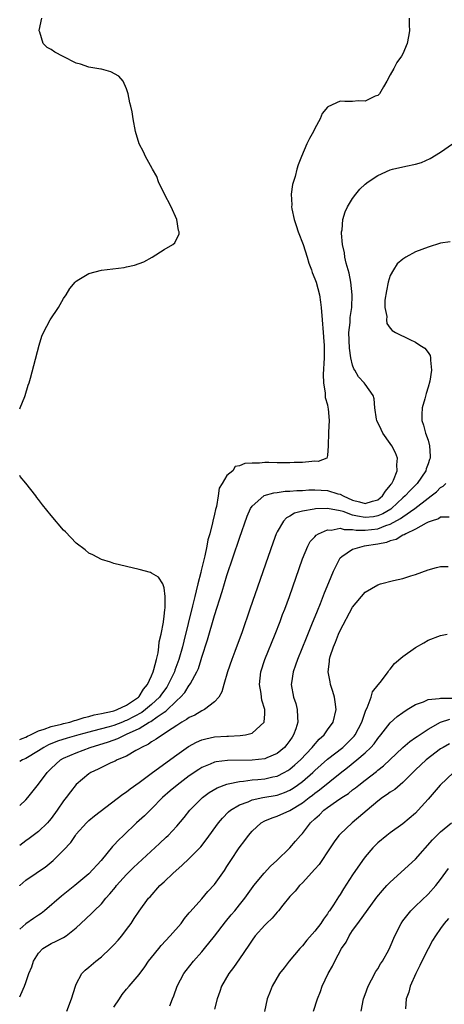
# Model space of a CAD drawing. Units: inches. Extents: x 2628000 to 2631000, y 1494000 to 1497000.
# Drawn here: x 2628000 to 2628068, y 1494080 to 1494237 of the extents above; entities that cross this region are included whole.
import ezdxf

# ---------------------------------------------------------------- set-up
doc = ezdxf.new("R2010")
doc.units = ezdxf.units.IN
doc.header["$MEASUREMENT"] = 0
doc.layers.add('LD26281494_2ft', color=236, linetype='Continuous')

msp = doc.modelspace()

# ---------------------------------------------------------------- linework, layer by layer
at = {"layer": 'LD26281494_2ft'}
for points, elevation in [([(2628062.02, 1494237), (2628061.98, 1494235.98), (2628062.04, 1494235), (2628061.9, 1494234.1), (2628061.68, 1494233), (2628061, 1494231.37), (2628060.8, 1494231), (2628060.05, 1494229.95), (2628059.55, 1494229), (2628059, 1494228), (2628058.42, 1494227), (2628057.92, 1494226.08), (2628057.27, 1494225), (2628057, 1494224.72), (2628056.6, 1494224.6), (2628055, 1494223.81), (2628053.87, 1494223.87), (2628053, 1494223.77), (2628051.77, 1494223.77), (2628051, 1494223.79), (2628049.07, 1494222.93), (2628049, 1494222.86), (2628048.16, 1494221.84), (2628047.82, 1494221), (2628047, 1494219.45), (2628046.78, 1494219), (2628046.11, 1494217.89), (2628045.71, 1494217), (2628044.86, 1494215), (2628044.34, 1494213.66), (2628044.14, 1494213), (2628043.83, 1494211.83), (2628043.42, 1494210.58), (2628043.23, 1494209), (2628043.3, 1494207.3), (2628043.26, 1494207), (2628043.31, 1494206.69), (2628043.67, 1494205), (2628044.02, 1494204.01), (2628044.35, 1494203), (2628045.12, 1494201), (2628045.76, 1494199), (2628046.03, 1494198.03), (2628046.44, 1494197), (2628046.55, 1494196.55), (2628047, 1494195.53), (2628047.19, 1494195), (2628047.72, 1494193), (2628047.86, 1494191.86), (2628048.01, 1494191), (2628048.13, 1494189), (2628048.29, 1494187), (2628048.44, 1494185.56), (2628048.47, 1494185), (2628048.46, 1494184.46), (2628048.48, 1494183), (2628048.3, 1494180.3), (2628048.34, 1494179), (2628048.65, 1494177.35), (2628048.64, 1494176.64), (2628049, 1494175.52), (2628049.07, 1494175.07), (2628049.13, 1494174.87), (2628049.28, 1494173), (2628049.16, 1494171.16), (2628049.17, 1494171), (2628049.09, 1494169.09), (2628049.11, 1494169), (2628049, 1494167.44), (2628048.92, 1494167), (2628047.5, 1494166.5), (2628047, 1494166.51), (2628046.49, 1494166.49), (2628045, 1494166.34), (2628043.7, 1494166.3), (2628043, 1494166.28), (2628041, 1494166.29), (2628039.67, 1494166.33), (2628039, 1494166.3), (2628038.2, 1494166.2), (2628037, 1494166.22), (2628035.83, 1494166.17), (2628035, 1494165.77), (2628034.32, 1494165.68), (2628033.93, 1494165), (2628033, 1494164.26), (2628032.25, 1494163), (2628031.75, 1494162.25), (2628031.62, 1494161), (2628031.31, 1494159.31), (2628031.16, 1494158.84), (2628031, 1494158.08), (2628030.74, 1494157), (2628030.7, 1494156.7), (2628030.26, 1494155), (2628029.97, 1494154.03), (2628029.8, 1494153), (2628029.46, 1494151.46), (2628028.87, 1494149.13), (2628028.82, 1494148.82), (2628028.37, 1494147), (2628028.08, 1494145.92), (2628027.89, 1494145), (2628027.53, 1494143.53), (2628026.11, 1494137.89), (2628025.9, 1494137), (2628025.36, 1494135), (2628024.71, 1494133.29), (2628024.62, 1494133), (2628023.66, 1494131), (2628023.4, 1494130.6), (2628022.55, 1494129.45), (2628022.25, 1494129), (2628021, 1494127.82), (2628020.03, 1494127), (2628019.44, 1494126.56), (2628017, 1494125.26), (2628016.8, 1494125.2), (2628016.35, 1494125), (2628015, 1494124.48), (2628014.27, 1494124.27), (2628011.57, 1494123.57), (2628011, 1494123.43), (2628009.42, 1494123), (2628007.54, 1494122.46), (2628006.01, 1494121.99), (2628004.59, 1494121.41), (2628003.84, 1494121), (2628003, 1494120.46), (2628001, 1494119.25), (2628000.43, 1494119), (2628000, 1494118.73)], 7992), ([(2628000, 1494174.86), (2628000.06, 1494175), (2628000.83, 1494176.83), (2628000.89, 1494177), (2628001.36, 1494178.64), (2628001.51, 1494179), (2628001.73, 1494179.73), (2628002.24, 1494181.76), (2628003.08, 1494185), (2628003.55, 1494186.45), (2628003.78, 1494187), (2628004.86, 1494189), (2628006.19, 1494191), (2628007, 1494192.42), (2628007.38, 1494193), (2628007.99, 1494194.01), (2628008.82, 1494195), (2628009, 1494195.19), (2628009.44, 1494195.44), (2628011, 1494196.4), (2628013, 1494196.92), (2628016.64, 1494197.36), (2628017, 1494197.45), (2628018.29, 1494197.71), (2628019, 1494198.01), (2628019.75, 1494198.25), (2628021.09, 1494199), (2628023, 1494200.23), (2628024.37, 1494201), (2628024.72, 1494201.28), (2628025, 1494201.98), (2628025.37, 1494202.63), (2628025.37, 1494203), (2628025.26, 1494203.26), (2628025.01, 1494205), (2628024.11, 1494207), (2628023, 1494209.11), (2628022.11, 1494211), (2628021.81, 1494211.81), (2628021.15, 1494213), (2628021.11, 1494213.11), (2628020.03, 1494215), (2628019.73, 1494215.73), (2628019.02, 1494217), (2628018.43, 1494219), (2628018.07, 1494221), (2628017.89, 1494222.11), (2628017.71, 1494223), (2628017.56, 1494223.56), (2628017.28, 1494225), (2628017, 1494225.76), (2628016.46, 1494227), (2628015.77, 1494227.77), (2628014.5, 1494228.5), (2628013, 1494228.89), (2628012.92, 1494228.92), (2628011, 1494229.22), (2628009.68, 1494229.68), (2628009, 1494229.87), (2628006.92, 1494230.92), (2628005.62, 1494231.62), (2628005, 1494232.05), (2628004.35, 1494232.35), (2628003.74, 1494233), (2628003.2, 1494234.8), (2628003.08, 1494235), (2628003.08, 1494235.08), (2628003.53, 1494237)], 7990), ([(2628000, 1494111.73), (2628001, 1494112.67), (2628001.31, 1494113), (2628003, 1494115.13), (2628004.35, 1494117), (2628004.69, 1494117.31), (2628005, 1494117.62), (2628006.49, 1494119), (2628007, 1494119.28), (2628009, 1494120.15), (2628011.22, 1494121), (2628014.12, 1494121.88), (2628015.61, 1494122.39), (2628016.8, 1494123), (2628017, 1494123.08), (2628019, 1494124.01), (2628020.63, 1494125), (2628020.87, 1494125.13), (2628021.86, 1494125.86), (2628023, 1494126.62), (2628023.24, 1494126.76), (2628025, 1494128.44), (2628025.62, 1494129), (2628026.27, 1494129.73), (2628027, 1494130.88), (2628027.06, 1494130.94), (2628027.09, 1494131), (2628027.18, 1494131.18), (2628028.21, 1494133), (2628028.44, 1494133.56), (2628028.9, 1494135), (2628029, 1494135.35), (2628029.89, 1494138.11), (2628031, 1494141.99), (2628032.22, 1494145.78), (2628033, 1494148.37), (2628035, 1494154.31), (2628036.23, 1494157.77), (2628036.76, 1494159), (2628037, 1494159.35), (2628038.85, 1494161), (2628038.94, 1494161.06), (2628040.48, 1494161.52), (2628041, 1494161.56), (2628042.25, 1494161.75), (2628043, 1494161.77), (2628044.13, 1494161.87), (2628045, 1494161.89), (2628046.05, 1494161.95), (2628047, 1494161.96), (2628049, 1494161.85), (2628050.65, 1494161.35), (2628051, 1494161.27), (2628051.49, 1494161), (2628053, 1494160.34), (2628054.09, 1494160.09), (2628055, 1494159.78), (2628056.16, 1494160.16), (2628057, 1494160.37), (2628057.75, 1494161), (2628058.23, 1494161.77), (2628059, 1494162.68), (2628059.13, 1494162.87), (2628059.25, 1494163), (2628059.49, 1494163.49), (2628060.1, 1494165), (2628060.03, 1494165.97), (2628060.13, 1494167), (2628059.84, 1494167.84), (2628059.23, 1494169), (2628059, 1494169.36), (2628057.81, 1494171), (2628057.56, 1494171.56), (2628056.83, 1494173), (2628056.79, 1494173.21), (2628056.51, 1494175), (2628056.43, 1494176.43), (2628056.25, 1494177), (2628055, 1494178.77), (2628054.85, 1494179), (2628053.96, 1494179.96), (2628053.36, 1494181), (2628053.21, 1494181.21), (2628053, 1494181.83), (2628052.74, 1494183), (2628052.51, 1494184.51), (2628052.42, 1494187), (2628052.59, 1494188.59), (2628052.62, 1494189.38), (2628052.86, 1494191), (2628052.92, 1494193), (2628052.7, 1494195), (2628052.44, 1494196.44), (2628051.95, 1494198.05), (2628051.75, 1494199), (2628051.71, 1494199.71), (2628051.37, 1494201), (2628051.21, 1494202.79), (2628051.24, 1494203), (2628051.32, 1494203.32), (2628051.45, 1494205), (2628051.79, 1494206.21), (2628052.17, 1494207), (2628053, 1494208.31), (2628053.49, 1494209), (2628054.17, 1494209.83), (2628055, 1494210.6), (2628055.47, 1494211), (2628057, 1494212.01), (2628059, 1494212.91), (2628059.35, 1494213), (2628061.48, 1494213.48), (2628063, 1494213.77), (2628063.95, 1494214.05), (2628065.33, 1494214.67), (2628067, 1494215.7), (2628068.9, 1494217)], 7994), ([(2628068.54, 1494201.46), (2628067, 1494201.22), (2628065, 1494200.61), (2628063, 1494199.82), (2628061.49, 1494199), (2628061, 1494198.69), (2628060.09, 1494197.91), (2628059.49, 1494197), (2628059, 1494196.09), (2628058.65, 1494195), (2628058.38, 1494193.62), (2628058.15, 1494192.15), (2628058.14, 1494191), (2628058.44, 1494189.56), (2628058.37, 1494189), (2628058.45, 1494188.45), (2628059, 1494187.68), (2628059.32, 1494187.32), (2628059.85, 1494187), (2628062.13, 1494185.87), (2628063, 1494185.46), (2628063.69, 1494185), (2628064.51, 1494184.51), (2628065, 1494183.8), (2628065.36, 1494183.36), (2628065.42, 1494183), (2628065.37, 1494182.63), (2628065.58, 1494181), (2628065.27, 1494179.27), (2628065, 1494178.33), (2628064.68, 1494177.32), (2628064.48, 1494176.48), (2628064.09, 1494175), (2628064.04, 1494173.96), (2628064.02, 1494173), (2628064.28, 1494172.28), (2628064.6, 1494171), (2628065, 1494169.87), (2628065.26, 1494169), (2628065.34, 1494167.34), (2628065.32, 1494167), (2628065.22, 1494166.78), (2628065, 1494166.12), (2628064.7, 1494165.3), (2628064.63, 1494165), (2628063.28, 1494163), (2628062.14, 1494161.86), (2628061.38, 1494161), (2628061, 1494160.69), (2628059.18, 1494159), (2628059.08, 1494158.92), (2628057.83, 1494158.17), (2628057, 1494157.82), (2628056.3, 1494157.7), (2628055, 1494157.55), (2628053.76, 1494157.76), (2628053, 1494157.97), (2628051.47, 1494158.53), (2628051, 1494158.64), (2628049, 1494159), (2628047.07, 1494158.93), (2628046.88, 1494158.88), (2628045, 1494158.56), (2628043.76, 1494158.24), (2628043, 1494157.78), (2628042.48, 1494157.52), (2628041.98, 1494157), (2628041, 1494155.31), (2628040.85, 1494155), (2628040.36, 1494153.64), (2628036.66, 1494143), (2628035.39, 1494139.39), (2628034.24, 1494136.24), (2628033.77, 1494135), (2628033.08, 1494133), (2628032.51, 1494131), (2628032.19, 1494129.81), (2628031.69, 1494129), (2628031, 1494128.22), (2628029.41, 1494127), (2628029, 1494126.82), (2628027.86, 1494126.14), (2628027, 1494125.76), (2628026.58, 1494125.42), (2628025.82, 1494125), (2628025, 1494124.48), (2628023.55, 1494123.55), (2628023, 1494123.17), (2628022.71, 1494123), (2628021.71, 1494122.29), (2628021, 1494121.88), (2628020.5, 1494121.5), (2628019.38, 1494121), (2628019, 1494120.76), (2628018.48, 1494120.48), (2628017, 1494119.62), (2628015.53, 1494119), (2628015.18, 1494118.82), (2628014.52, 1494118.52), (2628013, 1494117.79), (2628012.48, 1494117.52), (2628011.35, 1494117), (2628011, 1494116.78), (2628009, 1494115.07), (2628008.08, 1494113.92), (2628007.42, 1494113), (2628007, 1494112.47), (2628005.97, 1494111), (2628005, 1494109.67), (2628004.7, 1494109.3), (2628004.41, 1494109), (2628003, 1494107.61), (2628001.52, 1494106.48), (2628001, 1494106.13), (2628000, 1494105.4)], 7996), ([(2628000, 1494122.26), (2628000.41, 1494122.41), (2628001, 1494122.64), (2628001.23, 1494122.77), (2628001.73, 1494123), (2628003, 1494123.64), (2628003.89, 1494123.89), (2628005, 1494124.34), (2628006.68, 1494124.68), (2628007, 1494124.78), (2628007.96, 1494125), (2628008.74, 1494125.26), (2628009, 1494125.31), (2628010.26, 1494125.74), (2628011, 1494125.91), (2628011.84, 1494126.16), (2628013, 1494126.38), (2628014.75, 1494126.75), (2628015, 1494126.82), (2628015.12, 1494126.88), (2628015.51, 1494127), (2628017, 1494127.74), (2628018.93, 1494129), (2628019, 1494129.08), (2628019.72, 1494130.28), (2628020.37, 1494131), (2628021, 1494132.36), (2628021.26, 1494133), (2628021.38, 1494133.38), (2628021.76, 1494135), (2628022.02, 1494136.02), (2628022.16, 1494137), (2628022.19, 1494137.81), (2628022.52, 1494139), (2628022.9, 1494140.9), (2628022.89, 1494141), (2628023, 1494141.82), (2628023.09, 1494142.91), (2628023.14, 1494143.14), (2628023.14, 1494145), (2628023, 1494146.4), (2628022.79, 1494147), (2628022.08, 1494148.08), (2628021, 1494148.73), (2628020.8, 1494148.8), (2628019, 1494149.28), (2628015, 1494150.26), (2628014.45, 1494150.45), (2628013, 1494150.87), (2628011.63, 1494151.63), (2628011, 1494151.89), (2628010.43, 1494152.43), (2628009, 1494153.47), (2628007.3, 1494155.3), (2628007, 1494155.56), (2628005, 1494157.9), (2628003.61, 1494159.61), (2628003, 1494160.45), (2628002.73, 1494160.73), (2628002.55, 1494161), (2628001, 1494163.06), (2628000.08, 1494164.08), (2628000, 1494164.26)], 7990), ([(2628000, 1494098.96), (2628000.04, 1494099), (2628001, 1494099.86), (2628002.64, 1494101), (2628002.86, 1494101.14), (2628004.06, 1494101.94), (2628005.34, 1494103), (2628007, 1494104.63), (2628008.13, 1494105.86), (2628008.87, 1494107), (2628009, 1494107.18), (2628010.62, 1494109), (2628011, 1494109.37), (2628011.9, 1494110.1), (2628016.43, 1494113.57), (2628017, 1494113.9), (2628017.6, 1494114.39), (2628019, 1494115.4), (2628021.13, 1494117), (2628025, 1494119.8), (2628026.88, 1494121.12), (2628028.17, 1494121.83), (2628029, 1494122.2), (2628029.62, 1494122.38), (2628031, 1494122.65), (2628033, 1494122.79), (2628033.22, 1494122.78), (2628035.12, 1494122.88), (2628035.96, 1494123), (2628037, 1494123.26), (2628038.93, 1494125), (2628039, 1494126.33), (2628039.02, 1494127), (2628038.53, 1494128.53), (2628038.51, 1494129), (2628038.45, 1494129.55), (2628038.17, 1494131), (2628038.37, 1494133), (2628039.05, 1494135), (2628040.66, 1494139), (2628041.44, 1494141), (2628041.86, 1494142.14), (2628042.19, 1494143), (2628042.93, 1494145), (2628045.04, 1494151), (2628045.85, 1494153), (2628046.26, 1494153.74), (2628047, 1494154.52), (2628047.22, 1494154.78), (2628047.57, 1494155), (2628049, 1494155.59), (2628049.58, 1494155.58), (2628051, 1494155.86), (2628051.67, 1494155.67), (2628053, 1494155.69), (2628053.57, 1494155.57), (2628055, 1494155.55), (2628057, 1494155.78), (2628058.29, 1494156.29), (2628059, 1494156.5), (2628060.61, 1494157.39), (2628061, 1494157.69), (2628062.89, 1494159), (2628065, 1494160.63), (2628065.51, 1494161), (2628066.33, 1494161.67), (2628067, 1494162.36), (2628067.43, 1494162.57), (2628067.84, 1494163)], 7998), ([(2628068.38, 1494157.62), (2628067, 1494157.62), (2628066.65, 1494157.35), (2628065.48, 1494157), (2628065, 1494156.82), (2628064.68, 1494156.68), (2628063, 1494155.73), (2628061.46, 1494155), (2628061.19, 1494154.81), (2628061, 1494154.75), (2628059.92, 1494154.08), (2628059, 1494153.84), (2628058.41, 1494153.59), (2628057, 1494153.31), (2628054.83, 1494153), (2628053, 1494152.49), (2628051.3, 1494151.3), (2628051, 1494151.12), (2628050.9, 1494151), (2628049.9, 1494149), (2628049.17, 1494147.17), (2628048.49, 1494145.51), (2628047.84, 1494143.84), (2628047.35, 1494142.65), (2628046.47, 1494140.47), (2628045.6, 1494138.4), (2628044.23, 1494135), (2628043.93, 1494134.07), (2628043.53, 1494133), (2628043.25, 1494131.25), (2628043.23, 1494131), (2628043.6, 1494129), (2628043.96, 1494127.96), (2628044.19, 1494127), (2628044.2, 1494125.8), (2628044.27, 1494125), (2628043.94, 1494123.94), (2628043.61, 1494123), (2628043.36, 1494122.64), (2628043, 1494122.09), (2628042.53, 1494121.47), (2628042.15, 1494121), (2628041, 1494120.04), (2628039.35, 1494119.35), (2628039, 1494119.18), (2628037, 1494118.97), (2628033.07, 1494118.93), (2628031.29, 1494118.71), (2628031, 1494118.64), (2628030.34, 1494118.34), (2628029, 1494117.8), (2628028.5, 1494117.5), (2628027, 1494116.47), (2628025.05, 1494115), (2628023.94, 1494114.06), (2628022.75, 1494113), (2628021, 1494111.23), (2628019.87, 1494110.13), (2628018.61, 1494109), (2628016.5, 1494107), (2628015.74, 1494106.26), (2628015, 1494105.44), (2628014.77, 1494105.22), (2628012.96, 1494103), (2628011, 1494100.87), (2628008.8, 1494099), (2628006.65, 1494097.35), (2628003.97, 1494095), (2628003.43, 1494094.57), (2628003, 1494094.32), (2628002.21, 1494093.79), (2628001, 1494092.92), (2628000, 1494092.06)], 8000), ([(2628000, 1494081.31), (2628000.55, 1494082.55), (2628000.79, 1494083), (2628001, 1494083.57), (2628001.48, 1494085), (2628001.92, 1494086.08), (2628002.22, 1494087), (2628003, 1494088.28), (2628003.67, 1494089), (2628005, 1494089.77), (2628005.83, 1494090.17), (2628007, 1494090.75), (2628007.39, 1494091), (2628009, 1494092.28), (2628009.72, 1494093), (2628011.44, 1494094.56), (2628011.84, 1494095), (2628013, 1494096.11), (2628013.72, 1494097), (2628014.33, 1494097.67), (2628015.24, 1494098.76), (2628015.41, 1494099), (2628017, 1494100.78), (2628018.12, 1494101.88), (2628022.28, 1494105.72), (2628023.31, 1494106.69), (2628023.62, 1494107), (2628025, 1494108.47), (2628026.16, 1494109.84), (2628027.09, 1494111), (2628029.09, 1494113), (2628030.17, 1494113.82), (2628031.42, 1494114.58), (2628033, 1494115.17), (2628033.2, 1494115.2), (2628035, 1494115.58), (2628035.62, 1494115.62), (2628037, 1494115.82), (2628037.89, 1494115.89), (2628039, 1494116.01), (2628040.3, 1494116.3), (2628041, 1494116.44), (2628042.12, 1494117), (2628042.69, 1494117.31), (2628043, 1494117.52), (2628043.8, 1494118.2), (2628044.68, 1494119), (2628046.58, 1494121), (2628046.75, 1494121.25), (2628047.68, 1494122.32), (2628048.46, 1494123), (2628049, 1494123.78), (2628049.89, 1494125), (2628050.36, 1494127), (2628050.23, 1494128.23), (2628050.1, 1494129), (2628049.87, 1494129.87), (2628049.49, 1494131), (2628049.4, 1494131.4), (2628049.11, 1494133), (2628049.32, 1494134.68), (2628049.32, 1494135), (2628049.44, 1494135.44), (2628049.94, 1494137), (2628050.26, 1494137.74), (2628050.75, 1494139), (2628051, 1494139.58), (2628053, 1494143.3), (2628055, 1494145.7), (2628057, 1494146.86), (2628057.46, 1494147), (2628059.53, 1494147.53), (2628061, 1494147.87), (2628062.28, 1494148.28), (2628063, 1494148.48), (2628065, 1494149.23), (2628066.36, 1494149.64), (2628067, 1494149.76), (2628068.22, 1494149.78)], 8002), ([(2628007.48, 1494079), (2628008.27, 1494081), (2628008.86, 1494083), (2628009, 1494083.32), (2628009.88, 1494085), (2628010.45, 1494085.55), (2628011, 1494086.02), (2628012.1, 1494087), (2628013, 1494087.68), (2628014.43, 1494089), (2628015, 1494089.59), (2628015.68, 1494090.32), (2628016.27, 1494091), (2628017, 1494092.02), (2628017.73, 1494093), (2628018.25, 1494093.75), (2628019, 1494094.93), (2628020.52, 1494097), (2628020.76, 1494097.24), (2628022.3, 1494099), (2628023, 1494099.63), (2628024.45, 1494101), (2628025.81, 1494102.19), (2628027, 1494103.34), (2628028.82, 1494105.18), (2628029.71, 1494106.29), (2628031.67, 1494109), (2628032.28, 1494109.72), (2628033.25, 1494110.75), (2628033.55, 1494111), (2628035, 1494111.87), (2628036.35, 1494112.35), (2628037, 1494112.64), (2628038.7, 1494113), (2628041, 1494113.4), (2628042.18, 1494113.82), (2628043, 1494114.17), (2628043.51, 1494114.49), (2628044.24, 1494115), (2628045, 1494115.57), (2628046.65, 1494117), (2628047, 1494117.33), (2628049, 1494119.12), (2628051.42, 1494121), (2628052.24, 1494121.76), (2628053.24, 1494122.76), (2628053.43, 1494123), (2628054.45, 1494125), (2628055.08, 1494126.92), (2628055.3, 1494127.3), (2628055.96, 1494129), (2628056.15, 1494129.85), (2628057.05, 1494130.95), (2628057.11, 1494131), (2628057.6, 1494131.6), (2628058.65, 1494133), (2628058.76, 1494133.24), (2628059, 1494133.46), (2628059.66, 1494134.34), (2628061, 1494135.45), (2628063, 1494136.89), (2628064.35, 1494137.65), (2628065, 1494138.05), (2628067, 1494138.82), (2628068.04, 1494139)], 8004), ([(2628015, 1494079.66), (2628015.88, 1494081), (2628016.33, 1494081.67), (2628017, 1494082.52), (2628017.43, 1494083), (2628019, 1494084.88), (2628019.92, 1494086.08), (2628020.53, 1494087), (2628021, 1494087.55), (2628022.13, 1494089), (2628022.53, 1494089.47), (2628023.96, 1494091), (2628025.68, 1494093), (2628026.23, 1494093.77), (2628027, 1494094.65), (2628027.15, 1494094.85), (2628029, 1494096.9), (2628029.94, 1494098.06), (2628031, 1494099.17), (2628032.59, 1494101.41), (2628033, 1494102.02), (2628033.61, 1494103), (2628034.96, 1494105.04), (2628035.83, 1494106.17), (2628036.43, 1494107), (2628037, 1494107.69), (2628038.45, 1494109), (2628039, 1494109.3), (2628040.19, 1494109.81), (2628041, 1494110.06), (2628043, 1494110.94), (2628045, 1494112.15), (2628046.08, 1494113), (2628046.61, 1494113.39), (2628047, 1494113.71), (2628047.75, 1494114.25), (2628051, 1494116.9), (2628052.2, 1494117.8), (2628053.67, 1494119), (2628055, 1494120.12), (2628055.92, 1494121), (2628056.42, 1494121.58), (2628057, 1494122.4), (2628057.51, 1494123), (2628059, 1494124.9), (2628060.09, 1494125.91), (2628061, 1494126.56), (2628061.68, 1494127), (2628063, 1494127.8), (2628064.26, 1494128.26), (2628065, 1494128.6), (2628066.76, 1494128.76), (2628067, 1494128.82), (2628068.82, 1494128.82)], 8006), ([(2628023.89, 1494079.89), (2628024.31, 1494081), (2628024.52, 1494081.48), (2628025.06, 1494083), (2628026.14, 1494085), (2628026.49, 1494085.51), (2628027.69, 1494087), (2628029, 1494088.46), (2628029.44, 1494089), (2628031.03, 1494090.97), (2628032.77, 1494093.24), (2628033.65, 1494094.35), (2628034.23, 1494095), (2628035, 1494095.97), (2628035.86, 1494097), (2628037.15, 1494098.85), (2628037.27, 1494099), (2628038.92, 1494101), (2628039.9, 1494102.1), (2628040.93, 1494103), (2628043.01, 1494105), (2628043.93, 1494106.07), (2628044.72, 1494107), (2628045, 1494107.27), (2628046.32, 1494109), (2628047, 1494109.65), (2628047.71, 1494110.29), (2628048.42, 1494111), (2628049, 1494111.44), (2628050.42, 1494112.42), (2628051.28, 1494113), (2628052.33, 1494113.67), (2628053, 1494114.22), (2628053.45, 1494114.55), (2628053.99, 1494115), (2628055, 1494115.8), (2628056.82, 1494117.18), (2628057, 1494117.35), (2628057.94, 1494118.06), (2628061, 1494120.99), (2628062.08, 1494121.92), (2628063, 1494122.56), (2628063.25, 1494122.75), (2628065, 1494123.92), (2628066.98, 1494125.02), (2628068.49, 1494125.51)], 8008), ([(2628068.42, 1494121.58), (2628067.4, 1494121), (2628067, 1494120.74), (2628064.68, 1494119), (2628063, 1494117.45), (2628061, 1494115.39), (2628059.7, 1494114.3), (2628059, 1494113.87), (2628058.51, 1494113.49), (2628057.75, 1494113), (2628057, 1494112.45), (2628052.9, 1494109), (2628051, 1494107.2), (2628050.82, 1494107), (2628050.04, 1494105.96), (2628049.43, 1494105), (2628047.65, 1494102.35), (2628047, 1494101.63), (2628045, 1494099.46), (2628044.53, 1494099), (2628043.86, 1494098.14), (2628043, 1494097.26), (2628041.89, 1494095.89), (2628041.19, 1494095), (2628041, 1494094.79), (2628040.19, 1494093.81), (2628039.3, 1494093), (2628039, 1494092.71), (2628037.47, 1494091), (2628037, 1494090.34), (2628036.49, 1494089.51), (2628035, 1494087.34), (2628034.03, 1494085.97), (2628033.28, 1494085), (2628032.11, 1494083), (2628031.85, 1494082.15), (2628031.42, 1494081), (2628031, 1494079.34)], 8010), ([(2628069.04, 1494117), (2628066.94, 1494115), (2628065, 1494112.76), (2628063.43, 1494111), (2628063, 1494110.55), (2628061, 1494108.84), (2628059, 1494107.42), (2628058.43, 1494107), (2628057, 1494105.82), (2628056.61, 1494105.39), (2628056.21, 1494105), (2628055, 1494103.57), (2628054.58, 1494103), (2628053, 1494100.7), (2628051.53, 1494098.47), (2628051, 1494097.59), (2628050.76, 1494097.24), (2628049.94, 1494095.94), (2628049.31, 1494095), (2628049.18, 1494094.82), (2628049, 1494094.53), (2628048.34, 1494093.66), (2628047.93, 1494093), (2628047, 1494091.73), (2628045.7, 1494090.3), (2628045, 1494089.43), (2628044.57, 1494089), (2628042.89, 1494087), (2628042.09, 1494085.91), (2628041.36, 1494085), (2628040.18, 1494083), (2628039.87, 1494082.13), (2628039.42, 1494081), (2628038.97, 1494078.97)], 8012), ([(2628046.79, 1494079), (2628047.4, 1494081), (2628047.86, 1494082.14), (2628048.16, 1494083), (2628049.12, 1494085), (2628049.81, 1494086.19), (2628050.19, 1494087), (2628051.22, 1494089), (2628051.97, 1494090.03), (2628052.43, 1494091), (2628053, 1494091.84), (2628053.82, 1494093), (2628056.86, 1494097.14), (2628057.76, 1494098.24), (2628058.45, 1494099), (2628059, 1494099.56), (2628063, 1494103.22), (2628065.7, 1494106.3), (2628067, 1494107.57), (2628068.72, 1494109)], 8014), ([(2628054.34, 1494079), (2628054.73, 1494081), (2628055, 1494081.7), (2628055.46, 1494083), (2628056.01, 1494084.01), (2628056.68, 1494085.32), (2628057, 1494085.78), (2628057.46, 1494086.54), (2628057.78, 1494087), (2628058.76, 1494088.76), (2628059, 1494089.25), (2628059.72, 1494091), (2628060.72, 1494093), (2628061, 1494093.39), (2628062.28, 1494095), (2628063, 1494095.73), (2628065, 1494097.64), (2628066.24, 1494099), (2628067, 1494099.95), (2628068.27, 1494101.73)], 8016), ([(2628068.25, 1494093.75), (2628067.58, 1494093), (2628067, 1494092.18), (2628066.2, 1494091), (2628065.74, 1494090.26), (2628065, 1494088.96), (2628064, 1494087), (2628063.69, 1494086.31), (2628063.05, 1494085), (2628062.16, 1494083), (2628061.95, 1494082.05), (2628061.54, 1494081), (2628061.42, 1494079.42)], 8018)]:
    msp.add_lwpolyline(points, dxfattribs=dict(at, elevation=elevation))

doc.saveas('drawing.dxf')
